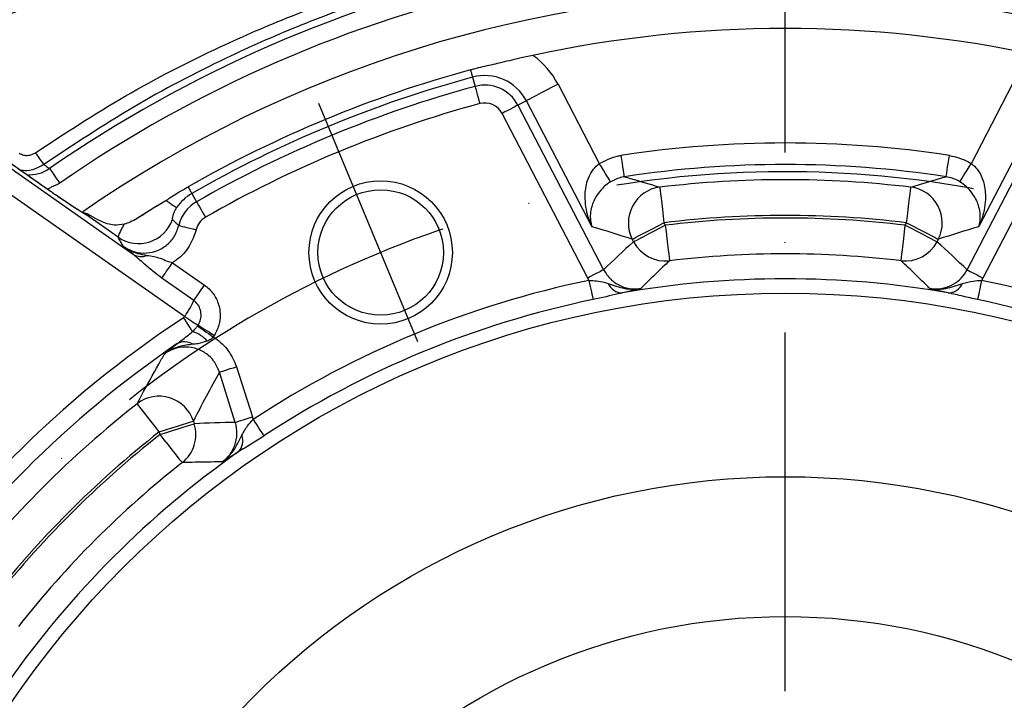
# Model space of a CAD drawing. Extents: x -27 to 10474, y -290 to 6571.
# Drawn here: x 1569 to 1706, y 1340 to 1434 of the extents above; entities that cross this region are included whole.
import ezdxf

# ---------------------------------------------------------------- set-up
doc = ezdxf.new("R2010")
doc.units = 0
doc.header["$LTSCALE"] = 5
doc.header["$MEASUREMENT"] = 0
doc.linetypes.add('GEN7', pattern=[15, 10, -2.5, 0, -2.5])
doc.layers.get('0').update_dxf_attribs({"linetype": 'CONTINUOUS'})
doc.layers.add('7', color=4, linetype='GEN7')
doc.styles.add('ISO', font='GENISO.SHX')
doc.dimstyles.new('GEN-ISO', dxfattribs={"dimtxt": 50, "dimasz": 50, "dimexe": 40, "dimexo": 1, "dimgap": 30, "dimtad": 0, "dimtih": 1, "dimtoh": 1, "dimdec": 1, "dimdsep": 46, "dimtxsty": 'ISO', "dimcen": 2, "dimclrd": 256, "dimclre": 256, "dimclrt": 2, "dimadec": 0, "dimazin": 0, "dimtp": 0.1, "dimtm": 0.1, "dimtfac": 0.05, "dimtdec": 1, "dimtix": 1, "dimtmove": 2, "dimatfit": 3, "dimfxl": 1, "dimtolj": 1, "dimarcsym": 0})

# ---------------------------------------------------------------- blocks, each defined once
blk = doc.blocks.new('*D28')
at = {"color": 3, "lineweight": 25}
for p, q in [((1528.43, 1266.69), (1528.43, 1792.18)), ((1823.43, 1266.69), (1823.43, 1792.18)), ((1563.43, 1767.18), (1788.43, 1767.18))]:
    blk.add_line(p, q, dxfattribs=at)
at = {"color": 3}
for points in [[(1563.43, 1773.01), (1563.43, 1761.34), (1528.43, 1767.18)], [(1788.43, 1761.34), (1788.43, 1773.01), (1823.43, 1767.18)]]:
    blk.add_solid(points, dxfattribs=at)
at = {"color": 2, "insert": (1675.93, 1822.18), "char_height": 50, "attachment_point": 5, "style": 'ISO'}
blk.add_mtext('\\A1;{\\Fgeniso.shx;%%c295}', dxfattribs=at)

msp = doc.modelspace()

# ---------------------------------------------------------------- linework, layer by layer
at = {"color": 7, "linetype": 'Continuous'}
for p, q in [((1632.31, 1426.4), (1632.66, 1425.12)), ((1644.23, 1425.42), (1649.98, 1414.35)), ((1701.89, 1414.35), (1707.64, 1425.42)), ((1639.81, 1423.12), (1638.63, 1422.5)), ((1648.95, 1405.56), (1639.81, 1423.12)), ((1712.06, 1423.12), (1702.92, 1405.56)), ((1638.63, 1422.5), (1650.58, 1399.55)), ((1701.29, 1399.55), (1713.24, 1422.5)), ((1648.37, 1398.4), (1636.42, 1421.35)), ((1715.45, 1421.35), (1703.5, 1398.4)), ((1559.58, 1419.46), (1584.99, 1401.67)), ((1573.43, 1410.47), (1560.04, 1419.85)), ((1592.14, 1393.01), (1557.87, 1417.01)), ((1573.43, 1410.48), (1573.43, 1410.47)), ((1593.14, 1410.18), (1593.8, 1409.03)), ((1578.06, 1407.44), (1578.35, 1407.26)), ((1582.88, 1404.08), (1578.35, 1407.26)), ((1659.01, 1406.1), (1659.19, 1405.76)), ((1692.68, 1405.76), (1692.86, 1406.1)), ((1654.77, 1403.46), (1654.59, 1403.8)), ((1697.28, 1403.8), (1697.1, 1403.46)), ((1590.45, 1400.53), (1594.92, 1397.41)), ((1593.43, 1395.28), (1588.96, 1398.4)), ((1599.38, 1386.03), (1601.59, 1379.02)), ((1599.21, 1378.27), (1597, 1385.28)), ((1593.36, 1378.44), (1593.48, 1378.08)), ((1588.73, 1376.58), (1588.61, 1376.94))]:
    msp.add_line(p, q, dxfattribs=at)
for points in [[(1632.03, 1427.42), (1632.09, 1427.21), (1632.14, 1427.03), (1632.18, 1426.86), (1632.22, 1426.72), (1632.25, 1426.6), (1632.28, 1426.51), (1632.3, 1426.44), (1632.31, 1426.4)], [(1632.66, 1425.12), (1632.68, 1425.04), (1632.72, 1424.88), (1632.79, 1424.65), (1632.87, 1424.35), (1632.96, 1423.99), (1633.07, 1423.59), (1633.19, 1423.16), (1633.31, 1422.72)], [(1644.23, 1425.42), (1643.41, 1424.99), (1642.62, 1424.58), (1641.88, 1424.2), (1641.23, 1423.86), (1640.68, 1423.57), (1640.25, 1423.34), (1639.95, 1423.19), (1639.81, 1423.12)], [(1638.63, 1422.5), (1638.56, 1422.47), (1638.41, 1422.39), (1638.2, 1422.28), (1637.92, 1422.13), (1637.59, 1421.96), (1637.23, 1421.77), (1636.83, 1421.57), (1636.42, 1421.35)], [(1653.5, 1412.53), (1653.48, 1412.61), (1653.46, 1412.8), (1653.41, 1413.08), (1653.36, 1413.45), (1653.29, 1413.89), (1653.21, 1414.39), (1653.13, 1414.93), (1653.04, 1415.49)], [(1698.37, 1412.53), (1698.38, 1412.61), (1698.41, 1412.8), (1698.46, 1413.08), (1698.51, 1413.45), (1698.58, 1413.89), (1698.66, 1414.39), (1698.74, 1414.93), (1698.82, 1415.49)], [(1573.3, 1413.67), (1573.34, 1413.62), (1573.42, 1413.49), (1573.56, 1413.3), (1573.74, 1413.04), (1573.95, 1412.73), (1574.19, 1412.38), (1574.45, 1412.01), (1574.73, 1411.61)], [(1651.57, 1411.82), (1651.52, 1411.91), (1651.41, 1412.08), (1651.26, 1412.32), (1651.06, 1412.64), (1650.82, 1413.01), (1650.56, 1413.43), (1650.28, 1413.88), (1649.98, 1414.35)], [(1700.3, 1411.82), (1700.35, 1411.91), (1700.46, 1412.08), (1700.61, 1412.32), (1700.81, 1412.64), (1701.05, 1413.01), (1701.31, 1413.43), (1701.59, 1413.88), (1701.89, 1414.35)], [(1592.62, 1411.09), (1592.73, 1410.91), (1592.82, 1410.74), (1592.91, 1410.59), (1592.98, 1410.47), (1593.04, 1410.36), (1593.09, 1410.28), (1593.12, 1410.22), (1593.14, 1410.18)], [(1658.42, 1411.06), (1658.43, 1410.92), (1658.47, 1410.61), (1658.53, 1410.14), (1658.6, 1409.52), (1658.69, 1408.78), (1658.79, 1407.94), (1658.9, 1407.04), (1659.01, 1406.1)], [(1692.86, 1406.1), (1692.97, 1407.04), (1693.08, 1407.94), (1693.18, 1408.78), (1693.27, 1409.52), (1693.34, 1410.14), (1693.4, 1410.61), (1693.44, 1410.92), (1693.45, 1411.06)], [(1588.63, 1408.64), (1588.33, 1408.46), (1585.58, 1406.73)], [(1589.55, 1409.2), (1589.85, 1409), (1590.12, 1408.82), (1590.35, 1408.65), (1590.56, 1408.51), (1590.73, 1408.4), (1590.86, 1408.31), (1590.95, 1408.24), (1591.01, 1408.21)], [(1593.8, 1409.03), (1593.84, 1408.95), (1593.93, 1408.81), (1594.05, 1408.6), (1594.2, 1408.33), (1594.38, 1408.01), (1594.59, 1407.65), (1594.81, 1407.27), (1595.04, 1406.87)], [(1591.33, 1405.72), (1591.41, 1405.7), (1591.57, 1405.66), (1591.81, 1405.6), (1592.11, 1405.53), (1592.47, 1405.45), (1592.87, 1405.35), (1593.3, 1405.25), (1593.75, 1405.14)], [(1654.59, 1403.8), (1654.74, 1403.88), (1655.03, 1404.03), (1655.46, 1404.26), (1656.02, 1404.54), (1656.67, 1404.88), (1657.41, 1405.27), (1658.19, 1405.68), (1659.01, 1406.1)], [(1654.77, 1403.46), (1654.92, 1403.54), (1655.21, 1403.69), (1655.64, 1403.92), (1656.19, 1404.2), (1656.85, 1404.54), (1657.58, 1404.93), (1658.37, 1405.34), (1659.19, 1405.76)], [(1659.19, 1405.76), (1659.3, 1404.83), (1659.41, 1403.92), (1659.51, 1403.09), (1659.6, 1402.35), (1659.67, 1401.73), (1659.73, 1401.26), (1659.77, 1400.94), (1659.78, 1400.81)], [(1692.09, 1400.81), (1692.1, 1400.94), (1692.14, 1401.26), (1692.2, 1401.73), (1692.27, 1402.35), (1692.36, 1403.09), (1692.46, 1403.92), (1692.57, 1404.83), (1692.68, 1405.76)], [(1692.68, 1405.76), (1693.5, 1405.34), (1694.29, 1404.93), (1695.02, 1404.54), (1695.68, 1404.2), (1696.23, 1403.92), (1696.66, 1403.69), (1696.95, 1403.54), (1697.1, 1403.46)], [(1692.86, 1406.1), (1693.67, 1405.68), (1694.46, 1405.27), (1695.2, 1404.88), (1695.85, 1404.54), (1696.4, 1404.26), (1696.83, 1404.03), (1697.13, 1403.88), (1697.28, 1403.8)], [(1588.96, 1398.4), (1589.09, 1398.58), (1589.24, 1398.79), (1589.41, 1399.04), (1589.59, 1399.3), (1589.8, 1399.59), (1590.01, 1399.9), (1590.23, 1400.21), (1590.45, 1400.53)], [(1650.58, 1399.55), (1650.51, 1399.51), (1650.36, 1399.44), (1650.14, 1399.32), (1649.87, 1399.18), (1649.54, 1399.01), (1649.17, 1398.82), (1648.78, 1398.61), (1648.37, 1398.4)], [(1701.29, 1399.55), (1701.36, 1399.51), (1701.51, 1399.44), (1701.73, 1399.32), (1702, 1399.18), (1702.33, 1399.01), (1702.7, 1398.82), (1703.09, 1398.61), (1703.5, 1398.4)], [(1593.43, 1395.28), (1593.55, 1395.46), (1593.7, 1395.67), (1593.87, 1395.91), (1594.06, 1396.18), (1594.26, 1396.47), (1594.47, 1396.77), (1594.69, 1397.09), (1594.92, 1397.41)], [(1648.55, 1398.07), (1648.64, 1397.65), (1648.73, 1397.23), (1648.81, 1396.84), (1648.88, 1396.46), (1648.95, 1396.13), (1649.02, 1395.83), (1649.07, 1395.58), (1649.11, 1395.38)], [(1703.32, 1398.07), (1703.23, 1397.65), (1703.14, 1397.23), (1703.06, 1396.84), (1702.99, 1396.46), (1702.92, 1396.13), (1702.85, 1395.83), (1702.8, 1395.58), (1702.76, 1395.38)], [(1593.26, 1390.93), (1593.17, 1391.07), (1593.06, 1391.25), (1592.92, 1391.46), (1592.76, 1391.7), (1592.58, 1391.97), (1592.39, 1392.25), (1592.2, 1392.55), (1591.99, 1392.86)], [(1592.14, 1393.01), (1592.43, 1392.83), (1592.72, 1392.65), (1592.99, 1392.47), (1593.25, 1392.31), (1593.48, 1392.16), (1593.69, 1392.03), (1593.88, 1391.91), (1594.03, 1391.82)], [(1593.95, 1391.71), (1594.12, 1391.58), (1594.33, 1391.44), (1594.58, 1391.26), (1594.85, 1391.07), (1595.15, 1390.86), (1595.47, 1390.64), (1595.8, 1390.41), (1596.14, 1390.17)], [(1594.03, 1391.82), (1594.2, 1391.71), (1594.42, 1391.57), (1594.68, 1391.41), (1594.96, 1391.23), (1595.27, 1391.04), (1595.6, 1390.83), (1595.94, 1390.61), (1596.29, 1390.4)], [(1597, 1385.28), (1597.08, 1385.31), (1597.24, 1385.36), (1597.47, 1385.43), (1597.76, 1385.52), (1598.12, 1385.63), (1598.51, 1385.76), (1598.94, 1385.89), (1599.38, 1386.03)], [(1588.61, 1376.94), (1588.03, 1377.69), (1587.47, 1378.4), (1586.95, 1379.06), (1586.49, 1379.65), (1586.1, 1380.14), (1585.81, 1380.52), (1585.62, 1380.76), (1585.53, 1380.87)], [(1588.61, 1376.94), (1589.49, 1377.22), (1590.34, 1377.49), (1591.13, 1377.74), (1591.84, 1377.96), (1592.43, 1378.15), (1592.89, 1378.29), (1593.21, 1378.39), (1593.36, 1378.44)], [(1588.73, 1376.58), (1589.61, 1376.86), (1590.46, 1377.12), (1591.25, 1377.37), (1591.95, 1377.59), (1592.54, 1377.78), (1593.01, 1377.93), (1593.32, 1378.03), (1593.48, 1378.08)], [(1599.21, 1378.27), (1599.29, 1378.3), (1599.45, 1378.35), (1599.68, 1378.42), (1599.97, 1378.51), (1600.33, 1378.63), (1600.72, 1378.75), (1601.15, 1378.88), (1601.59, 1379.02)], [(1601.69, 1378.66), (1601.93, 1378.3), (1602.16, 1377.95), (1602.38, 1377.61), (1602.59, 1377.29), (1602.78, 1377), (1602.95, 1376.75), (1603.09, 1376.53), (1603.2, 1376.36)], [(1591.82, 1372.65), (1591.73, 1372.76), (1591.54, 1373.01), (1591.24, 1373.38), (1590.86, 1373.87), (1590.4, 1374.46), (1589.87, 1375.12), (1589.31, 1375.84), (1588.73, 1376.58)]]:
    msp.add_lwpolyline(points, dxfattribs=at)
for centre, radius in [((1619.49, 1401.96), 10), ((1619.49, 1401.96), 8.75), ((1675.93, 1265.69), 130.6), ((1675.93, 1265.69), 105), ((1675.93, 1265.69), 85.5)]:
    msp.add_circle(centre, radius, dxfattribs=at)
for centre, radius, start, end in [((1675.93, 1265.69), 180.08, 102.3384, 124.7442), ((1675.93, 1265.69), 177.59, 102.3384, 124.7442), ((1675.93, 1265.69), 172.5, 90, 124.6203), ((1675.93, 1265.69), 172.5, 55.3185, 90), ((1675.93, 1265.69), 167.5, 77.8672, 102.1328), ((1634.02, 1420.1), 11.51, 27.5, 54.3208), ((1675.93, 1265.69), 167.58, 105.1873, 119.8127), ((1675.93, 1265.69), 166.53, 105.1873, 119.8127), ((1634.02, 1420.1), 6.53, 27.5, 105.1873), ((1675.93, 1265.69), 165.2, 105.1873, 119.8127), ((1634.02, 1420.1), 5.2, 27.5, 105.1873), ((1675.93, 1265.69), 162.71, 105.1873, 119.8127), ((1634.02, 1420.1), 2.71, 27.5, 105.1873), ((1675.93, 1265.69), 151.54, 81.3121, 98.6879), ((1599.36, 1434.98), 33.94, 214.2732, 217.6818), ((1675.93, 1265.69), 148.54, 81.3121, 98.6879), ((1675.93, 1265.69), 146.42, 83.128, 96.872), ((1659.06, 1406.09), 5.02, 97.431, 207.0378), ((1692.81, 1406.09), 5.02, 332.9622, 82.569), ((1596.39, 1404.52), 6.53, 119.8127, 145.5638), ((1596.39, 1404.52), 5.2, 119.8127, 166.6396), ((1577.2, 1404.67), 3.01, 53.0124, 62.9732), ((1585.72, 1408.22), 5.02, 235.5055, 340.632), ((1596.39, 1404.52), 2.71, 119.8127, 166.6396), ((1675.93, 1265.69), 141.43, 83.128, 96.872), ((1675.93, 1265.69), 141.07, 83.1828, 96.8172), ((1659.21, 1405.78), 5.01, 207.5813, 276.5338), ((1692.66, 1405.78), 5.01, 263.4662, 332.4187), ((1586.06, 1403.55), 2.16, 240.1962, 292.8924), ((1675.93, 1265.69), 136.08, 83.1828, 96.8172), ((1675.93, 1265.69), 132.6, 80.1273, 99.8727), ((1675.93, 1265.69), 135.18, 101.6868, 123.3132), ((1653.24, 1398.52), 2.2, 203.4056, 268.9793), ((1698.63, 1398.52), 2.2, 271.0207, 336.5944), ((1675.93, 1265.69), 135.18, 56.6868, 78.3132), ((1675.93, 1265.69), 132.44, 101.6868, 123.3132), ((1675.93, 1265.69), 132.44, 56.6868, 78.3132), ((1675.93, 1265.69), 152.37, 123.4283, 146.5717), ((1591.86, 1386.57), 4.58, 41.2535, 72.091), ((1675.93, 1265.69), 149.88, 124.4605, 145.5395), ((1592.11, 1387.35), 2.15, 57.3182, 116.9711), ((1588.59, 1376.89), 5.02, 17.9621, 127.5691), ((1675.93, 1265.69), 146.42, 128.128, 141.872), ((1588.7, 1376.58), 5.01, 308.4663, 17.4189), ((1675.93, 1265.69), 141.43, 128.128, 141.872), ((1675.93, 1265.69), 141.07, 128.1828, 141.8172), ((1598.06, 1375.67), 2.2, 316.0199, 21.5947), ((1675.93, 1265.69), 132.6, 125.1273, 144.8727), ((1675.93, 1265.69), 136.08, 128.1828, 141.8172)]:
    msp.add_arc(centre, radius, start, end, dxfattribs=at)
for centre, major_axis, start_param, end_param in [((1529.58, 1189.5), (236.95, 123.35), 0.66722, 0.692231), ((1822.29, 1189.5), (236.95, -123.35), 2.449362, 2.474372), ((1763.69, 1311.37), (153.87, 80.1), 1.887879, 1.921595), ((1588.18, 1311.37), (153.87, -80.1), 1.219998, 1.253713), ((1833.3, 1315.31), (254.77, 80.33), 2.441622, 2.474372), ((1581.58, 1235.94), (165.44, 52.16), 1.219998, 1.253713)]:
    msp.add_ellipse(centre, major_axis=major_axis, ratio=0.800731, start_param=start_param, end_param=end_param, dxfattribs=at)
for points, knots in [([(1524.93, 1421.6), (1525.09, 1421.72), (1528.46, 1424.26), (1535.22, 1428.99), (1545.56, 1435.26), (1556.4, 1440.92), (1567.71, 1445.93), (1579.41, 1450.35), (1590.83, 1454.03), (1601.91, 1457.1), (1616.16, 1460.57), (1626.98, 1462.59), (1634.21, 1463.94)], [0, 0, 0, 0, 0.0048926, 0.106958, 0.2091334, 0.3112039, 0.4168103, 0.5225129, 0.6281609, 0.7209522, 0.8137484, 1, 1, 1, 1]), ([(1635, 1461.54), (1630.18, 1460.66), (1620.55, 1458.9), (1606.21, 1455.66), (1592.06, 1451.85), (1578.17, 1447.28), (1564.62, 1441.87), (1551.44, 1435.57), (1538.78, 1428.34), (1526.76, 1420.1), (1515.45, 1410.9), (1504.8, 1400.88), (1494.87, 1390.13), (1485.68, 1378.75), (1477.33, 1366.91), (1469.82, 1354.68), (1463.12, 1342.1), (1457.19, 1329.13), (1452.05, 1315.83), (1447.69, 1302.01), (1444.56, 1290.07), (1443.25, 1282.6), (1442.8, 1280.05)], [0, 0, 0, 0, 0.051757, 0.103525, 0.155263, 0.206499, 0.257939, 0.309387, 0.36071, 0.411847, 0.463151, 0.514634, 0.566205, 0.617737, 0.669081, 0.719136, 0.769329, 0.819573, 0.869774, 0.919835, 0.972707, 1, 1, 1, 1]), ([(1646.15, 1453.77), (1640.78, 1452.92), (1630.04, 1451.2), (1614.02, 1448.27), (1598.15, 1444.79), (1583.65, 1440.83), (1570.52, 1436.39), (1558.75, 1431.58), (1547.28, 1425.92), (1536.12, 1419.25), (1525.32, 1411.61), (1514.92, 1403.05), (1505.03, 1393.7), (1495.71, 1383.61), (1487, 1372.86), (1478.94, 1361.53), (1471.3, 1349.22), (1464.23, 1335.94), (1457.85, 1321.7), (1452.49, 1307.04), (1448.64, 1294.33), (1446.98, 1286.44), (1446.4, 1283.65)], [0, 0, 0, 0, 0.05718, 0.114533, 0.171971, 0.229416, 0.274558, 0.319761, 0.365157, 0.410931, 0.458114, 0.50578, 0.553903, 0.602431, 0.651293, 0.700404, 0.749674, 0.804617, 0.859614, 0.914688, 0.969858, 1, 1, 1, 1]), ([(1571.32, 1415.87), (1575.46, 1418.58), (1583.76, 1424), (1595.82, 1430.18), (1607, 1435.02), (1617.21, 1438.72), (1627.67, 1441.87), (1634.8, 1443.47), (1638.36, 1444.27)], [0, 0, 0, 0, 0.202296, 0.405979, 0.553457, 0.700937, 0.850467, 1, 1, 1, 1]), ([(1638.68, 1442.87), (1635.2, 1442.08), (1628.24, 1440.49), (1617.96, 1437.3), (1607.82, 1433.55), (1596.73, 1428.63), (1584.8, 1422.39), (1576.61, 1416.96), (1572.5, 1414.24)], [0, 0, 0, 0, 0.147471, 0.294943, 0.444544, 0.594146, 0.796401, 1, 1, 1, 1]), ([(1640.73, 1429.45), (1640.11, 1429.31), (1638.5, 1428.96), (1636.97, 1428.59), (1636.03, 1428.37)], [0, 0, 0, 0, 0.385141, 1, 1, 1, 1]), ([(1636.03, 1428.37), (1635.65, 1428.28), (1634.88, 1428.09), (1633.7, 1427.84), (1632.74, 1427.61), (1632.18, 1427.46), (1632.03, 1427.42)], [0, 0, 0, 0, 0.295612, 0.591614, 0.888042, 1, 1, 1, 1]), ([(1569.07, 1415.8), (1569.27, 1415.7), (1569.66, 1415.5), (1570.35, 1415.47), (1570.92, 1415.63), (1571.21, 1415.81), (1571.32, 1415.87)], [0, 0, 0, 0, 0.280577, 0.570297, 0.849485, 1, 1, 1, 1]), ([(1649.98, 1414.35), (1650.8, 1414.77), (1651.78, 1415.27), (1652.86, 1415.46), (1653.04, 1415.49)], [0, 0, 0, 0, 0.825749, 1, 1, 1, 1]), ([(1698.82, 1415.49), (1699.71, 1415.27), (1700.79, 1415.01), (1701.72, 1414.45), (1701.89, 1414.35)], [0, 0, 0, 0, 0.825749, 1, 1, 1, 1]), ([(1572.5, 1414.24), (1572.24, 1414.08), (1571.5, 1413.63), (1570.34, 1413.28), (1569.48, 1413.4), (1569.19, 1413.44)], [0, 0, 0, 0, 0.262005, 0.748122, 1, 1, 1, 1]), ([(1570.13, 1412.79), (1570.69, 1412.8), (1571.82, 1412.82), (1572.81, 1413.38), (1573.3, 1413.67)], [0, 0, 0, 0, 0.4976472, 1, 1, 1, 1]), ([(1572.5, 1414.24), (1572.58, 1414.18), (1572.85, 1413.99), (1573.11, 1413.8), (1573.3, 1413.67)], [0, 0, 0, 0, 0.296369, 1, 1, 1, 1]), ([(1648.95, 1405.56), (1648.95, 1405.56), (1648.75, 1405.99), (1648.25, 1407.34), (1647.9, 1409.5), (1648.17, 1411.73), (1648.75, 1412.99), (1649.32, 1413.79), (1649.69, 1414.11), (1649.98, 1414.35)], [0, 0, 0, 0, 0.001692, 0.161527, 0.486134, 0.717469, 0.863726, 0.893008, 1, 1, 1, 1]), ([(1701.89, 1414.35), (1702.18, 1414.11), (1702.56, 1413.79), (1703.14, 1412.97), (1703.71, 1411.67), (1703.97, 1409.41), (1703.6, 1407.28), (1703.1, 1405.96), (1702.92, 1405.56), (1702.92, 1405.56)], [0, 0, 0, 0, 0.106994, 0.139254, 0.288869, 0.523023, 0.850595, 0.998308, 1, 1, 1, 1]), ([(1653.5, 1412.53), (1653.38, 1412.51), (1652.7, 1412.39), (1652.08, 1412.08), (1651.57, 1411.82)], [0, 0, 0, 0, 0.174552, 1, 1, 1, 1]), ([(1653.5, 1412.53), (1653.78, 1412.44), (1655.41, 1411.98), (1657.06, 1411.48), (1658.42, 1411.06)], [0, 0, 0, 0, 0.175115, 1, 1, 1, 1]), ([(1693.45, 1411.06), (1693.86, 1411.19), (1695.51, 1411.69), (1697.14, 1412.17), (1698.37, 1412.53)], [0, 0, 0, 0, 0.24544, 1, 1, 1, 1]), ([(1700.3, 1411.82), (1700.2, 1411.88), (1699.61, 1412.23), (1698.93, 1412.39), (1698.37, 1412.53)], [0, 0, 0, 0, 0.173928, 1, 1, 1, 1]), ([(1592.62, 1411.09), (1592.43, 1410.98), (1591.88, 1410.67), (1590.85, 1410.02), (1590.03, 1409.5), (1589.55, 1409.2)], [0, 0, 0, 0, 0.1766994, 0.5162608, 1, 1, 1, 1]), ([(1651.57, 1411.82), (1651.26, 1411.6), (1650.86, 1411.33), (1650.2, 1410.68), (1649.44, 1409.72), (1648.76, 1408.12), (1648.67, 1406.68), (1648.86, 1405.83), (1648.95, 1405.56), (1648.95, 1405.56)], [0, 0, 0, 0, 0.107007, 0.136278, 0.282532, 0.51386, 0.838466, 0.998308, 1, 1, 1, 1]), ([(1702.92, 1405.56), (1702.92, 1405.56), (1703.01, 1405.81), (1703.2, 1406.64), (1703.12, 1408.06), (1702.46, 1409.67), (1701.69, 1410.66), (1701.02, 1411.32), (1700.61, 1411.6), (1700.3, 1411.82)], [0, 0, 0, 0, 0.001692, 0.149413, 0.476984, 0.711129, 0.860741, 0.892991, 1, 1, 1, 1]), ([(1578.06, 1407.44), (1578, 1407.47), (1577.83, 1407.57), (1577.33, 1407.87), (1576.59, 1408.34), (1575.63, 1408.97), (1574.54, 1409.7), (1573.72, 1410.27), (1573.3, 1410.57), (1573.26, 1410.6)], [0, 0, 0, 0, 0.086637, 0.234348, 0.406035, 0.589501, 0.782318, 0.978717, 1, 1, 1, 1]), ([(1578.35, 1407.26), (1578.02, 1407.45), (1577.38, 1407.82), (1575.86, 1408.81), (1574.49, 1409.74), (1573.66, 1410.31), (1573.43, 1410.47)], [0, 0, 0, 0, 0.290612, 0.580733, 0.883215, 1, 1, 1, 1]), ([(1589.04, 1408.89), (1588.45, 1408.53), (1587.62, 1408.02), (1586.8, 1407.51), (1586.56, 1407.35)], [0, 0, 0, 0, 0.704078, 1, 1, 1, 1]), ([(1591.01, 1408.21), (1590.94, 1408.11), (1590.84, 1407.95), (1590.66, 1407.62), (1590.51, 1407.23), (1590.42, 1406.85), (1590.41, 1406.63), (1590.44, 1406.58), (1590.45, 1406.56)], [0, 0, 0, 0, 0.094913, 0.158199, 0.341795, 0.568514, 0.838201, 1, 1, 1, 1]), ([(1579.01, 1407.08), (1578.86, 1407.07), (1578.67, 1407.07), (1578.41, 1407.22), (1578.35, 1407.26)], [0, 0, 0, 0, 0.773202, 1, 1, 1, 1]), ([(1583.72, 1405.89), (1583.25, 1405.82), (1582.19, 1405.65), (1580.62, 1406.19), (1579.5, 1406.83), (1579.06, 1407.09)], [0, 0, 0, 0, 0.3232541, 0.7313486, 1, 1, 1, 1]), ([(1586.56, 1407.35), (1585.88, 1406.91), (1584.89, 1406.28), (1583.99, 1405.98), (1583.72, 1405.89)], [0, 0, 0, 0, 0.6947443, 1, 1, 1, 1]), ([(1590.45, 1406.56), (1590.63, 1406.38), (1590.91, 1406.09), (1591.21, 1405.82), (1591.33, 1405.72)], [0, 0, 0, 0, 0.621241, 1, 1, 1, 1]), ([(1582.88, 1404.08), (1582.89, 1404.15), (1582.93, 1404.32), (1583.25, 1405.01), (1583.62, 1405.71), (1583.72, 1405.89)], [0, 0, 0, 0, 0.294636, 0.811387, 1, 1, 1, 1]), ([(1583.6, 1402.81), (1583.99, 1402.58), (1584.85, 1402.06), (1586.43, 1401.79), (1588.11, 1402.04), (1589.61, 1402.85), (1590.79, 1404.11), (1591.15, 1405.18), (1591.33, 1405.72)], [0, 0, 0, 0, 0.1374281, 0.3102107, 0.4819861, 0.6539011, 0.8267396, 1, 1, 1, 1]), ([(1593.75, 1405.14), (1593.48, 1404.34), (1592.93, 1402.74), (1591.57, 1401.28), (1590.66, 1400.67), (1590.45, 1400.53)], [0, 0, 0, 0, 0.434508, 0.8691061, 1, 1, 1, 1]), ([(1583.6, 1402.81), (1583.51, 1402.96), (1583.26, 1403.4), (1583.02, 1403.82), (1582.88, 1404.08)], [0, 0, 0, 0, 0.365395, 1, 1, 1, 1]), ([(1584.99, 1401.67), (1584.77, 1401.85), (1584.41, 1402.13), (1583.97, 1402.5), (1583.73, 1402.7), (1583.6, 1402.8), (1583.6, 1402.81)], [0, 0, 0, 0, 0.418642, 0.70674, 0.995219, 1, 1, 1, 1]), ([(1583.6, 1402.81), (1583.61, 1402.8), (1583.92, 1402.58), (1584.55, 1402.2), (1585.67, 1401.77), (1586.46, 1401.64), (1586.91, 1401.56)], [0, 0, 0, 0, 0.004015, 0.319261, 0.616262, 1, 1, 1, 1]), ([(1588.96, 1398.4), (1588.6, 1398.67), (1587.76, 1399.28), (1586.42, 1400.46), (1585.5, 1401.24), (1584.99, 1401.67)], [0, 0, 0, 0, 0.24856, 0.581388, 1, 1, 1, 1]), ([(1586.91, 1401.56), (1587.52, 1401.46), (1588.47, 1401.31), (1589.61, 1400.78), (1590.21, 1400.61), (1590.45, 1400.53)], [0, 0, 0, 0, 0.523896, 0.804484, 1, 1, 1, 1]), ([(1659.78, 1400.81), (1659.57, 1400.6), (1658.5, 1399.6), (1657.16, 1398.31), (1656.05, 1397.21), (1655.77, 1396.93)], [0, 0, 0, 0, 0.15838, 0.791902, 1, 1, 1, 1]), ([(1696.1, 1396.93), (1695.94, 1397.09), (1694.94, 1398.08), (1693.6, 1399.38), (1692.42, 1400.49), (1692.09, 1400.81)], [0, 0, 0, 0, 0.12071, 0.754231, 1, 1, 1, 1]), ([(1650.58, 1399.55), (1650.89, 1399.08), (1651.5, 1398.13), (1652.95, 1397.22), (1654.44, 1396.82), (1655.38, 1396.9), (1655.77, 1396.93)], [0, 0, 0, 0, 0.270369, 0.540786, 0.811619, 1, 1, 1, 1]), ([(1696.1, 1396.93), (1696.54, 1396.9), (1697.55, 1396.82), (1699, 1397.26), (1700.26, 1398.1), (1700.95, 1398.93), (1701.23, 1399.45), (1701.29, 1399.55)], [0, 0, 0, 0, 0.215327, 0.485887, 0.714641, 0.943352, 1, 1, 1, 1]), ([(1594.92, 1397.41), (1595.13, 1397.24), (1595.81, 1396.71), (1596.66, 1395.5), (1597.16, 1393.8), (1597.08, 1391.99), (1596.55, 1390.93), (1596.29, 1390.4)], [0, 0, 0, 0, 0.105174, 0.326971, 0.550773, 0.775396, 1, 1, 1, 1]), ([(1648.55, 1398.07), (1648.91, 1398.05), (1649.65, 1397.99), (1650.52, 1397.9), (1651.04, 1397.71), (1651.22, 1397.65)], [0, 0, 0, 0, 0.373312, 0.783218, 1, 1, 1, 1]), ([(1651.22, 1397.65), (1651.98, 1397.37), (1653.07, 1396.97), (1654.63, 1396.81), (1655.38, 1396.87), (1655.77, 1396.93), (1655.77, 1396.93)], [0, 0, 0, 0, 0.5214436, 0.7512093, 0.996972, 1, 1, 1, 1]), ([(1655.77, 1396.93), (1655.77, 1396.93), (1655.62, 1396.89), (1655.31, 1396.82), (1654.55, 1396.63), (1653.77, 1396.46), (1653.2, 1396.33)], [0, 0, 0, 0, 0.003384, 0.211585, 0.419343, 1, 1, 1, 1]), ([(1696.1, 1396.93), (1696.1, 1396.93), (1696.49, 1396.87), (1697.24, 1396.81), (1698.8, 1396.97), (1699.89, 1397.37), (1700.65, 1397.65)], [0, 0, 0, 0, 0.003028, 0.2487907, 0.4785564, 1, 1, 1, 1]), ([(1698.67, 1396.33), (1698.1, 1396.46), (1697.32, 1396.63), (1696.56, 1396.82), (1696.25, 1396.89), (1696.1, 1396.93), (1696.1, 1396.93)], [0, 0, 0, 0, 0.580657, 0.788415, 0.996616, 1, 1, 1, 1]), ([(1700.65, 1397.65), (1701.13, 1397.78), (1701.97, 1398), (1702.92, 1398.05), (1703.32, 1398.07)], [0, 0, 0, 0, 0.580149, 1, 1, 1, 1]), ([(1653.2, 1396.33), (1652.99, 1396.28), (1652.26, 1396.13), (1650.9, 1395.77), (1649.73, 1395.52), (1649.11, 1395.38)], [0, 0, 0, 0, 0.155492, 0.557415, 1, 1, 1, 1]), ([(1702.76, 1395.38), (1702.07, 1395.54), (1700.68, 1395.86), (1699.34, 1396.17), (1698.67, 1396.33)], [0, 0, 0, 0, 0.494045, 1, 1, 1, 1]), ([(1592.14, 1393.01), (1592.3, 1393.24), (1592.59, 1393.68), (1593, 1394.38), (1593.29, 1394.92), (1593.39, 1395.19), (1593.43, 1395.28)], [0, 0, 0, 0, 0.263356, 0.509975, 0.830448, 1, 1, 1, 1]), ([(1594.03, 1391.82), (1594.16, 1392.08), (1594.42, 1392.6), (1594.47, 1393.49), (1594.24, 1394.33), (1593.85, 1394.93), (1593.53, 1395.19), (1593.43, 1395.28)], [0, 0, 0, 0, 0.225432, 0.450804, 0.674724, 0.895646, 1, 1, 1, 1]), ([(1591.99, 1392.86), (1592.02, 1392.88), (1592.08, 1392.92), (1592.12, 1392.98), (1592.14, 1393.01)], [0, 0, 0, 0, 0.489679, 1, 1, 1, 1]), ([(1593.26, 1390.93), (1593.41, 1391.07), (1593.65, 1391.3), (1593.86, 1391.59), (1593.95, 1391.71)], [0, 0, 0, 0, 0.575215, 1, 1, 1, 1]), ([(1593.95, 1391.71), (1593.95, 1391.71), (1593.98, 1391.75), (1594, 1391.79), (1594.03, 1391.82)], [0, 0, 0, 0, 0.093143, 1, 1, 1, 1]), ([(1591.13, 1389.27), (1591.31, 1389.4), (1592.01, 1389.92), (1592.73, 1390.5), (1593.26, 1390.93)], [0, 0, 0, 0, 0.262713, 1, 1, 1, 1]), ([(1596.14, 1390.17), (1596.04, 1390.07), (1595.8, 1389.81), (1595.49, 1389.67), (1595.3, 1389.59)], [0, 0, 0, 0, 0.396996, 1, 1, 1, 1]), ([(1596.14, 1390.17), (1596.23, 1390.11), (1597.03, 1389.61), (1598.38, 1388.36), (1599.04, 1386.81), (1599.38, 1386.03)], [0, 0, 0, 0, 0.059808, 0.529945, 1, 1, 1, 1]), ([(1589.35, 1387.83), (1589.35, 1387.83), (1589.48, 1387.94), (1589.75, 1388.17), (1590.3, 1388.62), (1590.8, 1389.01), (1591.13, 1389.27)], [0, 0, 0, 0, 0.003919, 0.254926, 0.505679, 1, 1, 1, 1]), ([(1593.27, 1389.16), (1592.65, 1389.08), (1591.67, 1388.96), (1590.35, 1388.47), (1589.68, 1388.07), (1589.35, 1387.83), (1589.35, 1387.83)], [0, 0, 0, 0, 0.446823, 0.7128, 0.996582, 1, 1, 1, 1]), ([(1597, 1385.28), (1596.78, 1385.8), (1596.34, 1386.84), (1595.07, 1388.01), (1593.53, 1388.71), (1591.83, 1388.84), (1590.39, 1388.48), (1589.63, 1388.01), (1589.35, 1387.83)], [0, 0, 0, 0, 0.17919, 0.358013, 0.53607, 0.714146, 0.893294, 1, 1, 1, 1]), ([(1595.3, 1389.59), (1594.86, 1389.45), (1594.2, 1389.24), (1593.51, 1389.18), (1593.27, 1389.16)], [0, 0, 0, 0, 0.658946, 1, 1, 1, 1]), ([(1585.53, 1380.87), (1585.73, 1381.25), (1586.72, 1383.12), (1587.99, 1385.44), (1589.07, 1387.35), (1589.35, 1387.83)], [0, 0, 0, 0, 0.15775, 0.788751, 1, 1, 1, 1]), ([(1597.39, 1372.75), (1597.6, 1372.92), (1598.25, 1373.45), (1599.05, 1374.62), (1599.5, 1376.23), (1599.44, 1377.49), (1599.25, 1378.14), (1599.21, 1378.27)], [0, 0, 0, 0, 0.132783, 0.403709, 0.669157, 0.934499, 1, 1, 1, 1]), ([(1600.1, 1376.47), (1600.35, 1376.91), (1600.79, 1377.66), (1601.42, 1378.37), (1601.69, 1378.66)], [0, 0, 0, 0, 0.580148, 1, 1, 1, 1]), ([(1597.39, 1372.75), (1597.39, 1372.75), (1597.71, 1372.98), (1598.28, 1373.47), (1599.28, 1374.69), (1599.76, 1375.74), (1600.1, 1376.47)], [0, 0, 0, 0, 0.003028, 0.248791, 0.478556, 1, 1, 1, 1]), ([(1603.2, 1376.36), (1602.6, 1375.99), (1601.39, 1375.23), (1600.23, 1374.51), (1599.64, 1374.14)], [0, 0, 0, 0, 0.494045, 1, 1, 1, 1]), ([(1599.64, 1374.14), (1599.14, 1373.83), (1598.47, 1373.4), (1597.8, 1373), (1597.53, 1372.83), (1597.39, 1372.75), (1597.39, 1372.75)], [0, 0, 0, 0, 0.580657, 0.788415, 0.996617, 1, 1, 1, 1]), ([(1597.39, 1372.75), (1597.16, 1372.75), (1595.76, 1372.74), (1593.9, 1372.71), (1592.27, 1372.67), (1591.82, 1372.65)], [0, 0, 0, 0, 0.12071, 0.754231, 1, 1, 1, 1])]:
    msp.add_open_spline(points, degree=3, knots=knots, dxfattribs=at)
for points in [[(1573.43, 1410.48), (1560.04, 1419.85)], [(1574.73, 1411.61), (1572.98, 1410.79)], [(1589.55, 1409.2), (1589.04, 1408.89)], [(1577.84, 1407.58), (1578.57, 1407.35)], [(1578.57, 1407.35), (1579.06, 1407.09)], [(1579.06, 1407.09), (1579.01, 1407.08)], [(1648.55, 1398.07), (1648.37, 1398.4)], [(1703.5, 1398.4), (1703.32, 1398.07)], [(1596.29, 1390.4), (1596.14, 1390.17)], [(1601.59, 1379.02), (1601.69, 1378.66)]]:
    msp.add_open_spline(points, degree=1, dxfattribs=at)
at = {"layer": '7'}
for p, q in [((1675.93, 1265.69), (1675.93, 1665.69)), ((1624.66, 1389.49), (1610.88, 1422.75))]:
    msp.add_line(p, q, dxfattribs=at)
msp.add_arc((1675.93, 1265.69), 147.5, 206.3852, 198.6148, dxfattribs=at)

# ---------------------------------------------------------------- dimensions: what is measured, and where the dimension line sits
dim = msp.add_linear_dim(base=(1823.43, 1767.18), p1=(1528.43, 1265.69), p2=(1823.43, 1265.69), text='{\\Fgeniso.shx;%%c<>}', dimstyle='GEN-ISO', override={"dimasz": 35, "dimexe": 25, "dimtad": 1, "dimtih": 0, "dimtoh": 0, "dimclrd": 3, "dimclre": 3, "dimadec": 2, "dimazin": 2, "dimlwd": 25, "dimlwe": 25})
dim.commit()
dim.dimension.update_dxf_attribs({"geometry": '*D28', "text_midpoint": (1675.93, 1822.18)})

doc.saveas('drawing.dxf')
